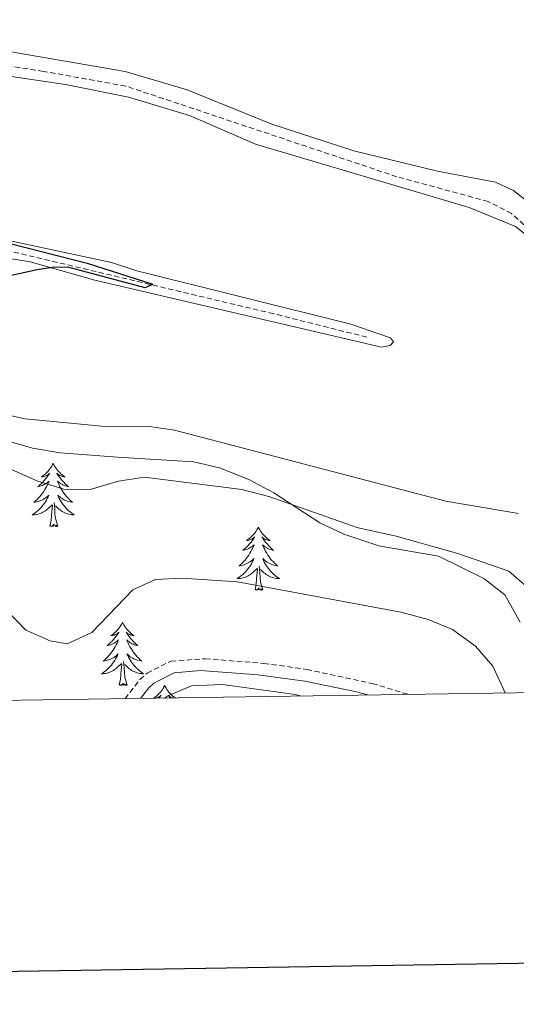
# Model space of a CAD drawing. Units: metres. Extents: x 603472 to 607972, y 4707988 to 4711026.
# Drawn here: x 604710 to 604804, y 4708343 to 4708529 of the extents above; entities that cross this region are included whole.
import ezdxf

# ---------------------------------------------------------------- set-up
doc = ezdxf.new("R2010")
doc.units = ezdxf.units.M
doc.header["$MEASUREMENT"] = 0
doc.linetypes.add('TRAZOSX2', pattern=[1.5, 1, -0.5])
for name, color, linetype, lineweight in [('Level 11', 142, 'TRAZOSX2', 13), ('Level 21', 19, 'Continuous', 0), ('Level 35', 92, 'Continuous', 0), ('Level 36', 19, 'Continuous', 40), ('Level 4', 36, 'Continuous', 30), ('Level 5', 36, 'Continuous', 0), ('Level 61', 19, 'Continuous', 0), ('Level 63', 7, 'Continuous', 0)]:
    doc.layers.add(name, color=color, linetype=linetype, lineweight=lineweight)

msp = doc.modelspace()

# ---------------------------------------------------------------- linework, layer by layer
at = {"layer": 'Level 11', "color": 142, "linetype": 'TRAZOSX2', "lineweight": 13}
for points in [[(605098.53, 4708406.15, 404.83), (605067.06, 4708409.08, 404.62), (605058.67, 4708410.86, 404.55), (605049.36, 4708415.47, 404.46), (605009.16, 4708439.55, 404.05), (604985.43, 4708451.69, 403.79), (604962.28, 4708460.89, 403.34), (604947.32, 4708464.35, 402.98), (604927.93, 4708466.42, 402.44), (604909.92, 4708465.9, 401.86), (604904.14, 4708465.53, 401.86), (604859.73, 4708465.47, 401.68), (604849.42, 4708466.22, 401.48), (604835.47, 4708468.77, 401.39), (604822.65, 4708473.71, 401.34), (604802.75, 4708492.21, 401.27), (604798.32, 4708494.46, 401.27), (604781.08, 4708499.15, 401.13), (604729.81, 4708516.28, 400.72), (604714.27, 4708519.05, 400.51), (604679.81, 4708524.35, 400.25), (604649.66, 4708526.61, 399.73), (604619.86, 4708527.96, 399.51)], [(604382.6, 4708526.43, 393.99), (604384.68, 4708526.02, 394.02), (604414.15, 4708520.81, 394.26), (604428.32, 4708518.83, 394.48), (604452.58, 4708516.21, 394.95), (604503.13, 4708511.65, 395.92), (604535.77, 4708508.15, 396.23), (604560.59, 4708507.46, 396.33), (604593.11, 4708505.77, 396.88), (604608.98, 4708504.25, 397.33), (604664.65, 4708493.82, 398.75), (604685.97, 4708489.15, 398.8), (604707.17, 4708485.27, 399.25), (604756.95, 4708473.46, 400.53), (604775.66, 4708468.77, 400.84)]]:
    msp.add_polyline3d(points, dxfattribs=at)
at = {"layer": 'Level 21', "color": 19, "linetype": 'TRAZOSX2', "lineweight": 0}
msp.add_polyline3d([(604729.68, 4708400.53, 413.64), (604732.48, 4708404.14, 413.87), (604733.83, 4708405.37, 413.93), (604738.34, 4708407.63, 413.94), (604744.82, 4708408.08, 413.91), (604755.9, 4708407.21, 414.01), (604764.03, 4708406.07, 414.02), (604776.41, 4708403.42, 413.93), (604783.19, 4708401.35, 413.84)], dxfattribs=at)
at = {"layer": 'Level 21', "color": 19, "linetype": 'Continuous', "lineweight": 0}
msp.add_polyline3d([(604732.58, 4708400.57, 413.74), (604734.16, 4708402.6, 413.87), (604735.12, 4708403.48, 413.93), (604738.95, 4708405.4, 413.94), (604743.94, 4708405.84, 413.91), (604754.78, 4708405.06, 414), (604763.63, 4708403.84, 414.02), (604773.42, 4708401.82, 413.95), (604775.58, 4708401.23, 413.92)], dxfattribs=at)
at = {"layer": 'Level 35', "color": 92, "linetype": 'Continuous', "lineweight": 0, "ltscale": 0.5}
msp.add_polyline3d([(604704.32, 4708450.13, 405.11), (604712.17, 4708447.88, 405.26), (604717.44, 4708447, 405.41), (604728.27, 4708446.15, 406.27), (604742.69, 4708445.29, 406.28), (604747.55, 4708444.12, 406.28), (604753.05, 4708441.93, 406.42), (604757.77, 4708439.45, 406.82), (604766.52, 4708433.74, 407.01), (604771.05, 4708431.63, 407.27), (604777.67, 4708429.42, 407.45), (604788.9, 4708427.44, 407.45), (604797.48, 4708423.21, 407.45), (604801.48, 4708420.18, 407.33), (604804.34, 4708414.99, 407.16)], dxfattribs=at)
at = {"layer": 'Level 36', "color": 92, "linetype": 'Continuous', "lineweight": 0}
for points in [[(604716.1, 4708444.97), (604715.99, 4708444.75), (604715.83, 4708444.47), (604715.66, 4708444.21), (604715.48, 4708443.95), (604715.29, 4708443.7), (604715.08, 4708443.47), (604714.86, 4708443.24), (604714.63, 4708443.02), (604714.39, 4708442.82), (604714.14, 4708442.63), (604713.88, 4708442.45), (604714.08, 4708442.47), (604714.28, 4708442.51), (604714.48, 4708442.57), (604714.68, 4708442.64), (604714.87, 4708442.72), (604715.05, 4708442.82), (604715.22, 4708442.93), (604715.43, 4708443.12), (604715.39, 4708443.06), (604715.16, 4708442.71), (604714.91, 4708442.38), (604714.66, 4708442.05), (604714.39, 4708441.74), (604714.11, 4708441.43), (604713.82, 4708441.14), (604713.51, 4708440.85), (604713.2, 4708440.58), (604713.32, 4708440.61), (604713.57, 4708440.66), (604713.81, 4708440.74), (604714.05, 4708440.83), (604714.28, 4708440.93), (604714.5, 4708441.05), (604714.72, 4708441.18), (604714.93, 4708441.32), (604715.12, 4708441.48), (604715.31, 4708441.65), (604715.22, 4708441.43), (604715.07, 4708441.07), (604714.9, 4708440.71), (604714.71, 4708440.37), (604714.51, 4708440.03), (604714.3, 4708439.69), (604714.07, 4708439.37), (604713.83, 4708439.06), (604713.58, 4708438.76), (604713.32, 4708438.47), (604713.04, 4708438.18), (604712.76, 4708437.91), (604712.46, 4708437.66), (604712.65, 4708437.68), (604712.92, 4708437.73), (604713.18, 4708437.79), (604713.44, 4708437.87), (604713.7, 4708437.96), (604713.95, 4708438.07), (604714.19, 4708438.19), (604714.42, 4708438.33), (604714.65, 4708438.48), (604714.86, 4708438.65), (604715.07, 4708438.82), (604715.26, 4708439.01), (604715.12, 4708438.68)], [(604716.1, 4708444.97), (604716.21, 4708444.75), (604716.36, 4708444.47), (604716.53, 4708444.21), (604716.72, 4708443.95), (604716.91, 4708443.7), (604717.12, 4708443.47), (604717.34, 4708443.24), (604717.56, 4708443.02), (604717.8, 4708442.82), (604718.06, 4708442.63), (604718.32, 4708442.45), (604718.12, 4708442.47), (604717.91, 4708442.51), (604717.72, 4708442.57), (604717.52, 4708442.64), (604717.33, 4708442.72), (604717.15, 4708442.82), (604716.98, 4708442.93), (604716.77, 4708443.12), (604716.81, 4708443.06), (604717.04, 4708442.71), (604717.28, 4708442.38), (604717.54, 4708442.05), (604717.81, 4708441.74), (604718.09, 4708441.43), (604718.38, 4708441.14), (604718.68, 4708440.85), (604719, 4708440.58), (604718.87, 4708440.61), (604718.63, 4708440.66), (604718.38, 4708440.74), (604718.15, 4708440.83), (604717.92, 4708440.93), (604717.7, 4708441.05), (604717.48, 4708441.18), (604717.27, 4708441.32), (604717.08, 4708441.48), (604716.89, 4708441.65), (604716.98, 4708441.43), (604717.13, 4708441.07), (604717.3, 4708440.71), (604717.49, 4708440.37), (604717.69, 4708440.03), (604717.9, 4708439.69), (604718.13, 4708439.37), (604718.37, 4708439.06), (604718.62, 4708438.76), (604718.88, 4708438.47), (604719.16, 4708438.18), (604719.44, 4708437.91), (604719.74, 4708437.66), (604719.54, 4708437.68), (604719.28, 4708437.73), (604719.01, 4708437.79), (604718.76, 4708437.87), (604718.5, 4708437.96), (604718.25, 4708438.07), (604718.01, 4708438.19), (604717.78, 4708438.33), (604717.55, 4708438.48), (604717.34, 4708438.65), (604717.13, 4708438.82), (604716.94, 4708439.01), (604717.08, 4708438.68)], [(604715.12, 4708438.68), (604714.97, 4708438.36), (604714.8, 4708438.05), (604714.62, 4708437.74), (604714.42, 4708437.45), (604714.21, 4708437.16), (604713.98, 4708436.88), (604713.75, 4708436.61), (604713.5, 4708436.35), (604713.25, 4708436.11), (604712.98, 4708435.88), (604712.7, 4708435.65), (604712.41, 4708435.45), (604712.12, 4708435.25), (604712.38, 4708435.26), (604712.65, 4708435.29), (604712.91, 4708435.33), (604713.17, 4708435.39), (604713.42, 4708435.46), (604713.67, 4708435.55), (604713.92, 4708435.65), (604714.16, 4708435.76), (604714.38, 4708435.89), (604714.61, 4708436.04), (604714.82, 4708436.2), (604715.02, 4708436.37), (604715.87, 4708437.17)], [(604717.08, 4708438.68), (604717.23, 4708438.36), (604717.4, 4708438.05), (604717.58, 4708437.74), (604717.78, 4708437.45), (604717.99, 4708437.16), (604718.21, 4708436.88), (604718.45, 4708436.61), (604718.69, 4708436.35), (604718.95, 4708436.11), (604719.22, 4708435.88), (604719.5, 4708435.65), (604719.79, 4708435.45), (604720.08, 4708435.25), (604719.81, 4708435.26), (604719.55, 4708435.29), (604719.29, 4708435.33), (604719.03, 4708435.39), (604718.78, 4708435.46), (604718.52, 4708435.55), (604718.28, 4708435.65), (604718.04, 4708435.76), (604717.81, 4708435.89), (604717.59, 4708436.04), (604717.38, 4708436.2), (604717.18, 4708436.37), (604716.52, 4708436.99)], [(604715.48, 4708433.12), (604715.72, 4708434.24), (604715.84, 4708435.98), (604715.89, 4708436.41), (604715.95, 4708437.13)], [(604716.95, 4708433.12), (604716.52, 4708434.56), (604716.43, 4708435.46), (604716.38, 4708436.41), (604716.28, 4708437.57)], [(604716.95, 4708433.12), (604716.78, 4708433.05), (604716.76, 4708433.29), (604716.57, 4708433.07), (604716.45, 4708433.27), (604716.32, 4708433.16), (604716.06, 4708433.11), (604716.25, 4708433.5), (604715.87, 4708433.12), (604715.68, 4708433.07), (604715.64, 4708433.23), (604715.48, 4708433.12)], [(604754.86, 4708432.94), (604754.75, 4708432.73), (604754.6, 4708432.45), (604754.43, 4708432.18), (604754.25, 4708431.93), (604754.06, 4708431.68), (604753.85, 4708431.44), (604753.63, 4708431.21), (604753.4, 4708431), (604753.16, 4708430.8), (604752.91, 4708430.61), (604752.65, 4708430.43), (604752.85, 4708430.45), (604753.05, 4708430.49), (604753.25, 4708430.54), (604753.44, 4708430.61), (604753.63, 4708430.7), (604753.81, 4708430.8), (604753.99, 4708430.91), (604754.19, 4708431.1), (604754.15, 4708431.03), (604753.92, 4708430.69), (604753.68, 4708430.35), (604753.42, 4708430.03), (604753.16, 4708429.71), (604752.88, 4708429.41), (604752.58, 4708429.11), (604752.28, 4708428.83), (604751.97, 4708428.56), (604752.09, 4708428.58), (604752.34, 4708428.64), (604752.58, 4708428.71), (604752.82, 4708428.8), (604753.05, 4708428.9), (604753.27, 4708429.02), (604753.48, 4708429.15), (604753.69, 4708429.3), (604753.89, 4708429.45), (604754.08, 4708429.62), (604753.99, 4708429.4), (604753.83, 4708429.04), (604753.66, 4708428.69), (604753.48, 4708428.34), (604753.28, 4708428), (604753.06, 4708427.67), (604752.84, 4708427.35), (604752.6, 4708427.03), (604752.35, 4708426.73), (604752.08, 4708426.44), (604751.81, 4708426.16), (604751.52, 4708425.89), (604751.22, 4708425.63), (604751.42, 4708425.66), (604751.69, 4708425.7), (604751.95, 4708425.77), (604752.21, 4708425.85), (604752.46, 4708425.94), (604752.71, 4708426.05), (604752.95, 4708426.17), (604753.19, 4708426.31), (604753.41, 4708426.46), (604753.63, 4708426.62), (604753.83, 4708426.8), (604754.03, 4708426.99), (604753.89, 4708426.66)], [(604754.86, 4708432.94), (604754.98, 4708432.73), (604755.13, 4708432.45), (604755.3, 4708432.18), (604755.48, 4708431.93), (604755.68, 4708431.68), (604755.88, 4708431.44), (604756.1, 4708431.21), (604756.33, 4708431), (604756.57, 4708430.8), (604756.82, 4708430.61), (604757.08, 4708430.43), (604756.88, 4708430.45), (604756.68, 4708430.49), (604756.48, 4708430.54), (604756.29, 4708430.61), (604756.1, 4708430.7), (604755.92, 4708430.8), (604755.74, 4708430.91), (604755.54, 4708431.1), (604755.58, 4708431.03), (604755.81, 4708430.69), (604756.05, 4708430.35), (604756.31, 4708430.03), (604756.58, 4708429.71), (604756.86, 4708429.41), (604757.15, 4708429.11), (604757.45, 4708428.83), (604757.76, 4708428.56), (604757.64, 4708428.58), (604757.39, 4708428.64), (604757.15, 4708428.71), (604756.92, 4708428.8), (604756.68, 4708428.9), (604756.46, 4708429.02), (604756.24, 4708429.15), (604756.04, 4708429.3), (604755.84, 4708429.45), (604755.65, 4708429.62), (604755.74, 4708429.4), (604755.9, 4708429.04), (604756.07, 4708428.69), (604756.25, 4708428.34), (604756.45, 4708428), (604756.67, 4708427.67), (604756.89, 4708427.35), (604757.13, 4708427.03), (604757.38, 4708426.73), (604757.65, 4708426.44), (604757.92, 4708426.16), (604758.21, 4708425.89), (604758.51, 4708425.63), (604758.31, 4708425.66), (604758.04, 4708425.7), (604757.78, 4708425.77), (604757.52, 4708425.85), (604757.27, 4708425.94), (604757.02, 4708426.05), (604756.78, 4708426.17), (604756.54, 4708426.31), (604756.32, 4708426.46), (604756.1, 4708426.62), (604755.9, 4708426.8), (604755.7, 4708426.99), (604755.84, 4708426.66)], [(604753.89, 4708426.66), (604753.73, 4708426.34), (604753.56, 4708426.02), (604753.38, 4708425.72), (604753.18, 4708425.42), (604752.97, 4708425.13), (604752.75, 4708424.86), (604752.52, 4708424.59), (604752.27, 4708424.33), (604752.01, 4708424.09), (604751.74, 4708423.85), (604751.46, 4708423.63), (604751.18, 4708423.42), (604750.88, 4708423.23), (604751.15, 4708423.24), (604751.41, 4708423.26), (604751.68, 4708423.3), (604751.93, 4708423.36), (604752.19, 4708423.43), (604752.44, 4708423.52), (604752.68, 4708423.62), (604752.92, 4708423.74), (604753.15, 4708423.87), (604753.37, 4708424.01), (604753.59, 4708424.17), (604753.79, 4708424.34), (604754.64, 4708425.14)], [(604754.25, 4708421.09), (604754.49, 4708422.21), (604754.6, 4708423.95), (604754.65, 4708424.39), (604754.72, 4708425.11)], [(604755.72, 4708421.09), (604755.29, 4708422.53), (604755.2, 4708423.44), (604755.15, 4708424.39), (604755.05, 4708425.55)], [(604755.84, 4708426.66), (604756, 4708426.34), (604756.17, 4708426.02), (604756.35, 4708425.72), (604756.55, 4708425.42), (604756.76, 4708425.13), (604756.98, 4708424.86), (604757.21, 4708424.59), (604757.46, 4708424.33), (604757.72, 4708424.09), (604757.99, 4708423.85), (604758.27, 4708423.63), (604758.56, 4708423.42), (604758.84, 4708423.23), (604758.58, 4708423.24), (604758.32, 4708423.26), (604758.06, 4708423.3), (604757.8, 4708423.36), (604757.54, 4708423.43), (604757.29, 4708423.52), (604757.05, 4708423.62), (604756.81, 4708423.74), (604756.58, 4708423.87), (604756.36, 4708424.01), (604756.14, 4708424.17), (604755.94, 4708424.34), (604755.28, 4708424.96)], [(604755.72, 4708421.09), (604755.54, 4708421.03), (604755.52, 4708421.26), (604755.33, 4708421.04), (604755.21, 4708421.25), (604755.09, 4708421.14), (604754.82, 4708421.08), (604755.02, 4708421.48), (604754.63, 4708421.1), (604754.44, 4708421.04), (604754.4, 4708421.2), (604754.25, 4708421.09)], [(604729.21, 4708414.96), (604729.1, 4708414.74), (604728.94, 4708414.46), (604728.77, 4708414.2), (604728.59, 4708413.94), (604728.4, 4708413.69), (604728.19, 4708413.45), (604727.97, 4708413.23), (604727.74, 4708413.01), (604727.5, 4708412.81), (604727.25, 4708412.62), (604726.99, 4708412.44), (604727.19, 4708412.46), (604727.39, 4708412.5), (604727.59, 4708412.56), (604727.78, 4708412.63), (604727.97, 4708412.71), (604728.16, 4708412.81), (604728.33, 4708412.92), (604728.53, 4708413.11), (604728.49, 4708413.05), (604728.26, 4708412.7), (604728.02, 4708412.37), (604727.76, 4708412.04), (604727.5, 4708411.73), (604727.22, 4708411.42), (604726.92, 4708411.13), (604726.62, 4708410.84), (604726.31, 4708410.57), (604726.43, 4708410.59), (604726.68, 4708410.65), (604726.92, 4708410.73), (604727.16, 4708410.81), (604727.39, 4708410.92), (604727.61, 4708411.03), (604727.83, 4708411.17), (604728.03, 4708411.31), (604728.23, 4708411.47), (604728.42, 4708411.64), (604728.33, 4708411.42), (604728.17, 4708411.05), (604728, 4708410.7), (604727.82, 4708410.35), (604727.62, 4708410.01), (604727.4, 4708409.68), (604727.18, 4708409.36), (604726.94, 4708409.05), (604726.69, 4708408.75), (604726.42, 4708408.45), (604726.15, 4708408.17), (604725.86, 4708407.9), (604725.56, 4708407.65), (604725.76, 4708407.67), (604726.03, 4708407.72), (604726.29, 4708407.78), (604726.55, 4708407.86), (604726.8, 4708407.95), (604727.05, 4708408.06), (604727.29, 4708408.18), (604727.53, 4708408.32), (604727.75, 4708408.47), (604727.97, 4708408.64), (604728.18, 4708408.81), (604728.37, 4708409), (604728.23, 4708408.67)], [(604729.21, 4708414.96), (604729.32, 4708414.74), (604729.47, 4708414.46), (604729.64, 4708414.2), (604729.82, 4708413.94), (604730.02, 4708413.69), (604730.22, 4708413.45), (604730.44, 4708413.23), (604730.67, 4708413.01), (604730.91, 4708412.81), (604731.16, 4708412.62), (604731.42, 4708412.44), (604731.22, 4708412.46), (604731.02, 4708412.5), (604730.82, 4708412.56), (604730.63, 4708412.63), (604730.44, 4708412.71), (604730.26, 4708412.81), (604730.08, 4708412.92), (604729.88, 4708413.11), (604729.92, 4708413.05), (604730.15, 4708412.7), (604730.39, 4708412.37), (604730.65, 4708412.04), (604730.92, 4708411.73), (604731.2, 4708411.42), (604731.49, 4708411.13), (604731.79, 4708410.84), (604732.1, 4708410.57), (604731.98, 4708410.59), (604731.73, 4708410.65), (604731.49, 4708410.73), (604731.26, 4708410.81), (604731.02, 4708410.92), (604730.8, 4708411.03), (604730.59, 4708411.17), (604730.38, 4708411.31), (604730.18, 4708411.47), (604730, 4708411.64), (604730.08, 4708411.42), (604730.24, 4708411.05), (604730.41, 4708410.7), (604730.6, 4708410.35), (604730.8, 4708410.01), (604731.01, 4708409.68), (604731.23, 4708409.36), (604731.47, 4708409.05), (604731.72, 4708408.75), (604731.99, 4708408.45), (604732.26, 4708408.17), (604732.55, 4708407.9), (604732.85, 4708407.65), (604732.65, 4708407.67), (604732.38, 4708407.72), (604732.12, 4708407.78), (604731.86, 4708407.86), (604731.61, 4708407.95), (604731.36, 4708408.06), (604731.12, 4708408.18), (604730.88, 4708408.32), (604730.66, 4708408.47), (604730.44, 4708408.64), (604730.24, 4708408.81), (604730.04, 4708409), (604730.18, 4708408.67)], [(604728.23, 4708408.67), (604728.07, 4708408.35), (604727.9, 4708408.04), (604727.72, 4708407.73), (604727.52, 4708407.44), (604727.32, 4708407.15), (604727.09, 4708406.87), (604726.86, 4708406.6), (604726.61, 4708406.34), (604726.35, 4708406.1), (604726.08, 4708405.87), (604725.8, 4708405.64), (604725.52, 4708405.43), (604725.23, 4708405.24), (604725.49, 4708405.25), (604725.75, 4708405.28), (604726.02, 4708405.32), (604726.28, 4708405.37), (604726.53, 4708405.45), (604726.78, 4708405.53), (604727.02, 4708405.64), (604727.26, 4708405.75), (604727.49, 4708405.88), (604727.71, 4708406.03), (604727.93, 4708406.19), (604728.13, 4708406.36), (604728.98, 4708407.16)], [(604730.18, 4708408.67), (604730.34, 4708408.35), (604730.51, 4708408.04), (604730.69, 4708407.73), (604730.89, 4708407.44), (604731.1, 4708407.15), (604731.32, 4708406.87), (604731.56, 4708406.6), (604731.8, 4708406.34), (604732.06, 4708406.1), (604732.33, 4708405.87), (604732.61, 4708405.64), (604732.9, 4708405.43), (604733.19, 4708405.24), (604732.92, 4708405.25), (604732.66, 4708405.28), (604732.4, 4708405.32), (604732.14, 4708405.37), (604731.88, 4708405.45), (604731.63, 4708405.53), (604731.39, 4708405.64), (604731.15, 4708405.75), (604730.92, 4708405.88), (604730.7, 4708406.03), (604730.48, 4708406.19), (604730.28, 4708406.36), (604729.62, 4708406.98)], [(604728.59, 4708403.11), (604728.83, 4708404.23), (604728.94, 4708405.97), (604728.99, 4708406.4), (604729.06, 4708407.12)], [(604730.06, 4708403.11), (604729.63, 4708404.55), (604729.54, 4708405.45), (604729.49, 4708406.4), (604729.39, 4708407.56)], [(604730.06, 4708403.11), (604729.88, 4708403.04), (604729.86, 4708403.28), (604729.67, 4708403.06), (604729.55, 4708403.26), (604729.43, 4708403.15), (604729.16, 4708403.1), (604729.36, 4708403.49), (604728.97, 4708403.11), (604728.78, 4708403.06), (604728.74, 4708403.22), (604728.59, 4708403.11)], [(604737.17, 4708403.04), (604737.06, 4708402.82), (604736.9, 4708402.55), (604736.73, 4708402.28), (604736.55, 4708402.02), (604736.36, 4708401.77), (604736.15, 4708401.54), (604735.93, 4708401.31), (604735.7, 4708401.09), (604735.46, 4708400.89), (604735.21, 4708400.7), (604735.08, 4708400.61)], [(604737.17, 4708403.04), (604737.28, 4708402.82), (604737.43, 4708402.55), (604737.6, 4708402.28), (604737.78, 4708402.02), (604737.98, 4708401.77), (604738.18, 4708401.54), (604738.4, 4708401.31), (604738.63, 4708401.09), (604738.87, 4708400.89), (604739.12, 4708400.7), (604739.16, 4708400.67)], [(604735.48, 4708400.62), (604735.55, 4708400.64), (604735.74, 4708400.71), (604735.93, 4708400.79), (604736.12, 4708400.89), (604736.29, 4708401), (604736.49, 4708401.19), (604736.45, 4708401.13), (604736.22, 4708400.78), (604736.11, 4708400.63)], [(604738.7, 4708400.67), (604738.59, 4708400.71), (604738.4, 4708400.79), (604738.22, 4708400.89), (604738.04, 4708401), (604737.84, 4708401.19), (604737.88, 4708401.13), (604738.11, 4708400.78), (604738.2, 4708400.66)]]:
    msp.add_lwpolyline(points, dxfattribs=at)
for points in [[(604805.5, 4708494.63, 402.77), (604803.11, 4708496.55, 402.84), (604799.71, 4708498.12, 402.92), (604788.71, 4708500.23, 402.77), (604772.95, 4708504.02, 402.61), (604757.4, 4708509.05, 402.46), (604741.4, 4708515.56, 402.08), (604729.72, 4708519.03, 401.9), (604685.39, 4708526.67, 401.73), (604674.17, 4708527.64, 401.56), (604669.07, 4708527.62, 401.52), (604657.29, 4708528.37, 401.3), (604635.07, 4708530.21, 401.06), (604624.98, 4708531.75, 400.83), (604622.15, 4708531.29, 400.71), (604615.59, 4708528.2, 399.64), (604615.14, 4708527.63, 399.52)], [(604615.14, 4708527.63, 399.52), (604615.83, 4708526.85, 399.4), (604617.07, 4708526.51, 399.4), (604656.4, 4708523.83, 399.52), (604695.73, 4708519.91, 400.52), (604718.4, 4708516.6, 400.99), (604730.3, 4708514.16, 401.13), (604741.88, 4708510.69, 401.35), (604754.36, 4708505.3, 401.4), (604794.74, 4708493.34, 401.89), (604803.48, 4708489.75, 401.89), (604808.71, 4708485.58, 401.94)], [(604555.51, 4708506.48, 397.88), (604585.76, 4708504.9, 398.41), (604614.56, 4708501.17, 398.93), (604633.49, 4708498.07, 399.14), (604638.48, 4708497.52, 399.14), (604676.8, 4708488.84, 399.64), (604694.49, 4708485.85, 399.66), (604711.72, 4708483.09, 400.12), (604723.97, 4708479.62, 400.19), (604778.18, 4708466.92, 401.28), (604779.76, 4708467.27, 401.28), (604780.44, 4708467.95, 401.28), (604779.87, 4708468.74, 401.28), (604772.38, 4708471.32, 401.23), (604731.9, 4708481.35, 400.78), (604727.13, 4708482.92, 400.78), (604693.8, 4708490.04, 399.88), (604675.43, 4708493.71, 399.05), (604644.7, 4708500.38, 399.02), (604608.98, 4708506.92, 398.57), (604603.99, 4708507.7, 398.55), (604582.01, 4708509.31, 398.29), (604558.66, 4708510.01, 397.86)], [(604804.02, 4708435.53, 402.71), (604790.3, 4708437.85, 402.42), (604739.04, 4708451.25, 401.76), (604733.83, 4708452.02, 401.78), (604725.9, 4708451.99, 401.92), (604710.82, 4708453.4, 401.95), (604701.3, 4708455.51, 401.66), (604685.75, 4708461, 401.02), (604681.79, 4708461.21, 401.02), (604679.52, 4708460.87, 400.95), (604672.85, 4708457.89, 401.04), (604668.44, 4708456.4, 401.02), (604662.55, 4708455.25, 400.95), (604659.15, 4708455.23, 400.92)]]:
    msp.add_polyline3d(points, dxfattribs=at)
at = {"layer": 'Level 4', "color": 36, "linetype": 'Continuous', "lineweight": 30}
msp.add_polyline3d([(604704.95, 4708487.32, 400), (604722.53, 4708482.85, 400), (604734.95, 4708478.82, 400), (604733.48, 4708478.13, 400), (604718.85, 4708482.05, 400), (604715.9, 4708482.03, 400), (604713.07, 4708481.57, 400), (604688.96, 4708476.24, 400)], dxfattribs=at)
at = {"layer": 'Level 5', "color": 36, "linetype": 'Continuous', "lineweight": 0}
for points in [[(604704.34, 4708445.51, 405), (604713, 4708441.71, 405), (604718.11, 4708440.14, 405), (604723.11, 4708440.03, 405), (604728.41, 4708441.65, 405), (604733.37, 4708442.37, 405), (604751.76, 4708440.05, 405), (604756.86, 4708438.71, 405), (604773.77, 4708432.83, 405), (604780.91, 4708431.21, 405), (604792.59, 4708427.97, 405), (604802.23, 4708424.61, 405), (604805.98, 4708421.32, 405)], [(604801.54, 4708401.63, 410), (604799.22, 4708406.68, 410), (604795.91, 4708410.43, 410), (604791.59, 4708413.61, 410), (604786.97, 4708415.52, 410), (604781.81, 4708416.86, 410), (604750.95, 4708422.61, 410), (604740.39, 4708423.32, 410), (604735.4, 4708423.03, 410), (604731.12, 4708421.08, 410), (604723.37, 4708413.05, 410), (604718.74, 4708410.88, 410), (604715.49, 4708411.45, 410), (604710.92, 4708413.47, 410), (604707.46, 4708417.04, 410)], [(604737.22, 4708400.65, 415), (604737.66, 4708400.98, 415), (604742.26, 4708402.99, 415), (604748.09, 4708403.21, 415), (604761.91, 4708401.3, 415), (604762.98, 4708401.04, 415)]]:
    msp.add_polyline3d(points, dxfattribs=at)
at = {"layer": 'Level 61', "color": 19, "linetype": 'Continuous', "lineweight": 0}
msp.add_lwpolyline([(604384.57, 4708395.27), (604349.91, 4710708.52), (607771.29, 4710760.73), (607807.11, 4708447.44), (604384.57, 4708395.27)], close=True, dxfattribs=at)
at = {"layer": 'Level 63', "linetype": 'Continuous', "lineweight": 30}
msp.add_lwpolyline([(604280.41, 4710757.47), (604319.25, 4708342.79), (607873.79, 4708399.98), (607835, 4710811.66), (604280.41, 4710757.47)], dxfattribs=at)

doc.saveas('drawing.dxf')
